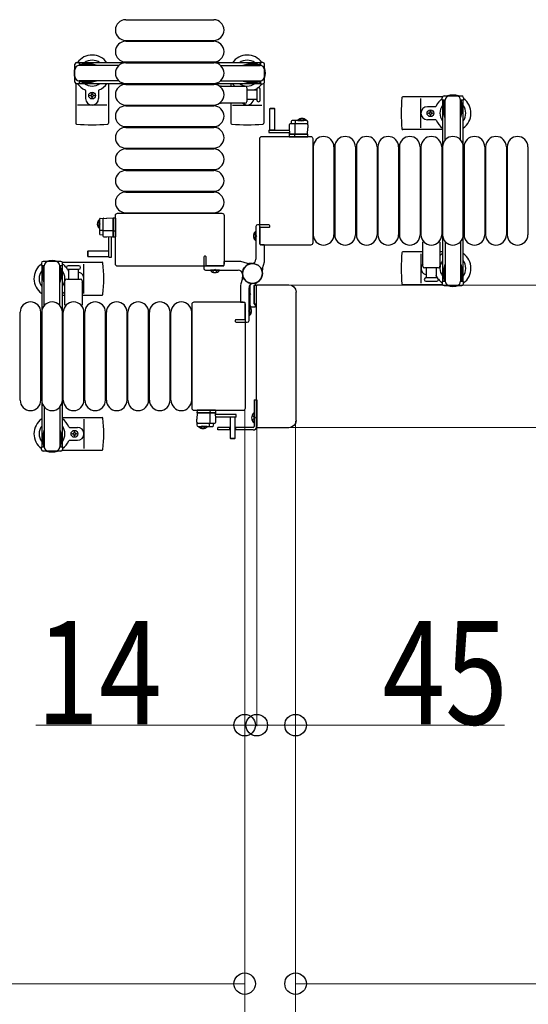
# Model space of a CAD drawing. Units: millimetres. Extents: x 0 to 33640, y 0 to 23760.
# Drawn here: x 22483 to 23073, y 20537 to 21680 of the extents above; entities that cross this region are included whole.
import ezdxf

# ---------------------------------------------------------------- set-up
doc = ezdxf.new("R2010")
doc.units = ezdxf.units.MM
doc.linetypes.add('YHIDDEN_1', pattern=[4, 3, -1])
for name, color, linetype, lineweight in [('YKK_13', 4, 'Continuous', 30), ('YKK_A1', 4, 'Continuous', 30), ('YKK_D', 6, 'Continuous', 13)]:
    doc.layers.add(name, color=color, linetype=linetype, lineweight=lineweight)
doc.styles.add('text-b', font='extslim2.shx', dxfattribs={"width": 0.8, "bigfont": 'extfont2.shx'})

msp = doc.modelspace()

# ---------------------------------------------------------------- linework, layer by layer
at = {"layer": 'YKK_13'}
for p, q in [((22605.6, 21679.5, 0), (22707.6, 21679.5, 0)), ((22605.6, 21655.5, 0), (22707.6, 21655.5, 0)), ((22605.6, 21654.5, 0), (22707.6, 21654.5, 0)), ((22605.6, 21630.5, 0), (22707.6, 21630.5, 0)), ((22605.6, 21629.5, 0), (22707.6, 21629.5, 0)), ((22547.6, 21605.5, 0), (22547.6, 21559.4, 0)), ((22585.6, 21605.5, 0), (22585.6, 21559.4, 0)), ((22605.6, 21605.5, 0), (22707.6, 21605.5, 0)), ((22605.6, 21604.5, 0), (22707.6, 21604.5, 0)), ((22727.6, 21605.5, 0), (22727.6, 21602.5, 0)), ((22765.6, 21605.5, 0), (22765.6, 21559.4, 0)), ((22559.1, 21597.2, 0), (22559.1, 21588, 0)), ((22564.4, 21591.1, 0), (22564.4, 21591.9, 0)), ((22564.4, 21591.9, 0), (22565.3, 21591.9, 0)), ((22566.1, 21593.7, 0), (22567, 21593.7, 0)), ((22566.1, 21592.8, 0), (22566.1, 21593.7, 0)), ((22567, 21593.7, 0), (22567, 21592.8, 0)), ((22567.9, 21591.9, 0), (22568.8, 21591.9, 0)), ((22568.8, 21591.9, 0), (22568.8, 21591.1, 0)), ((22574.1, 21597.2, 0), (22574.1, 21588, 0)), ((22716.3, 21602.5, 0), (22744.1, 21602.5, 0)), ((22746.1, 21600.5, 0), (22746.1, 21584.5, 0)), ((22746.1, 21598, 0), (22757.6, 21598, 0)), ((22757.6, 21598.8, 0), (22757.6, 21586.3, 0)), ((22761.6, 21586.3, 0), (22761.6, 21598.8, 0)), ((22583.6, 21580.5, 0), (22549.6, 21580.5, 0)), ((22565.3, 21591.1, 0), (22564.4, 21591.1, 0)), ((22566.1, 21589.3, 0), (22566.1, 21590.2, 0)), ((22567, 21589.3, 0), (22566.1, 21589.3, 0)), ((22567, 21590.2, 0), (22567, 21589.3, 0)), ((22568.8, 21591.1, 0), (22567.9, 21591.1, 0)), ((22605.6, 21580.5, 0), (22707.6, 21580.5, 0)), ((22744.1, 21582.5, 0), (22716.3, 21582.5, 0)), ((22727.6, 21582.5, 0), (22727.6, 21559.4, 0)), ((22729.6, 21580.5, 0), (22763.6, 21580.5, 0)), ((22757.6, 21587, 0), (22746.1, 21587, 0)), ((22973.1, 21590, 0), (22927, 21590, 0)), ((22948.1, 21554, 0), (22948.1, 21588, 0)), ((22605.6, 21579.5, 0), (22707.6, 21579.5, 0)), ((22773, 21576.5, 0), (22772.5, 21576, 0)), ((22772.5, 21576, 0), (22772.5, 21551.5, 0)), ((22778.5, 21576, 0), (22772.5, 21576, 0)), ((22778, 21576.5, 0), (22773, 21576.5, 0)), ((22778.5, 21576, 0), (22778, 21576.5, 0)), ((22778.5, 21551.5, 0), (22778.5, 21576, 0)), ((22964.8, 21578.5, 0), (22955.6, 21578.5, 0)), ((22956.9, 21570.6, 0), (22956.9, 21571.4, 0)), ((22956.9, 21571.4, 0), (22957.8, 21571.4, 0)), ((22957.8, 21570.6, 0), (22956.9, 21570.6, 0)), ((22958.6, 21572.3, 0), (22958.6, 21573.2, 0)), ((22958.6, 21573.2, 0), (22959.5, 21573.2, 0)), ((22958.6, 21568.8, 0), (22958.6, 21569.7, 0)), ((22959.5, 21573.2, 0), (22959.5, 21572.3, 0)), ((22959.5, 21569.7, 0), (22959.5, 21568.8, 0)), ((22960.4, 21571.4, 0), (22961.3, 21571.4, 0)), ((22961.3, 21570.6, 0), (22960.4, 21570.6, 0)), ((22961.3, 21571.4, 0), (22961.3, 21570.6, 0)), ((22795.2, 21557.6, 0), (22795, 21554, 0)), ((22815.8, 21558.5, 0), (22796.2, 21558.5, 0)), ((22797.6, 21561.6, 0), (22797.5, 21558.5, 0)), ((22815.6, 21562.5, 0), (22798.6, 21562.5, 0)), ((22802, 21546.5, 0), (22802, 21558, 0)), ((22802.7, 21558.5, 0), (22802.7, 21562, 0)), ((22816.6, 21561.6, 0), (22817, 21554, 0)), ((22964.8, 21563.5, 0), (22955.6, 21563.5, 0)), ((22959.5, 21568.8, 0), (22958.6, 21568.8, 0)), ((22605.6, 21555.5, 0), (22707.6, 21555.5, 0)), ((22605.6, 21554.5, 0), (22707.6, 21554.5, 0)), ((22771.4, 21551.5, 0), (22771.4, 21548.5, 0)), ((22771.4, 21551.5, 0), (22795.1, 21551.5, 0)), ((22771.4, 21548.5, 0), (22795.3, 21548.5, 0)), ((22772.5, 21551.6, 0), (22778.5, 21551.6, 0)), ((22795, 21554, 0), (22795.4, 21546.5, 0)), ((22795.3, 21547.5, 0), (22795, 21547.5, 0)), ((22795, 21547.5, 0), (22795, 21547, 0)), ((22795, 21547, 0), (22795.3, 21547, 0)), ((22795, 21547, 0), (22795, 21546.5, 0)), ((22816, 21546.5, 0), (22795, 21546.5, 0)), ((22795, 21546.5, 0), (22795.1, 21544, 0)), ((22795.4, 21546.5, 0), (22816.6, 21546.5, 0)), ((22801.9, 21544, 0), (22801.8, 21546.5, 0)), ((22817, 21546.5, 0), (22816, 21546.5, 0)), ((22816.6, 21546.5, 0), (22817, 21554, 0)), ((22816.8, 21544, 0), (22817, 21546.5, 0)), ((22973.1, 21552, 0), (22927, 21552, 0)), ((22761.1, 21420.5, 0), (22761.1, 21541.5, 0)), ((22763.6, 21544, 0), (22820.1, 21544, 0)), ((22795.6, 21543.5, 0), (22795.9, 21543.5, 0)), ((22795.9, 21543.5, 0), (22801.8, 21543.5, 0)), ((22801.8, 21543.5, 0), (22802.1, 21543.5, 0)), ((22802.1, 21543.5, 0), (22815.8, 21543.5, 0)), ((22815.8, 21543.5, 0), (22816.3, 21543.5, 0)), ((22820.1, 21544, 0), (22820.1, 21544, 0)), ((22822.6, 21541.5, 0), (22822.6, 21420.5, 0)), ((22822.6, 21541.5, 0), (22822.6, 21541.5, 0)), ((22605.6, 21530.5, 0), (22707.6, 21530.5, 0)), ((22605.6, 21529.5, 0), (22707.6, 21529.5, 0)), ((22823.1, 21532, 0), (22823.1, 21430, 0)), ((22847.1, 21532, 0), (22847.1, 21430, 0)), ((22848.1, 21532, 0), (22848.1, 21430, 0)), ((22872.1, 21532, 0), (22872.1, 21430, 0)), ((22873.1, 21532, 0), (22873.1, 21430, 0)), ((22897.1, 21532, 0), (22897.1, 21430, 0)), ((22898.1, 21532, 0), (22898.1, 21430, 0)), ((22922.1, 21532, 0), (22922.1, 21430, 0)), ((22923.1, 21532, 0), (22923.1, 21430, 0)), ((22947.1, 21532, 0), (22947.1, 21430, 0)), ((22948.1, 21532, 0), (22948.1, 21430, 0)), ((22972.1, 21532, 0), (22972.1, 21430, 0)), ((22973.1, 21532, 0), (22973.1, 21430, 0)), ((22997.1, 21532, 0), (22997.1, 21430, 0)), ((22998.1, 21532, 0), (22998.1, 21430, 0)), ((23022.1, 21532, 0), (23022.1, 21430, 0)), ((23023.1, 21532, 0), (23023.1, 21430, 0)), ((23047.1, 21532, 0), (23047.1, 21430, 0)), ((23048.1, 21532, 0), (23048.1, 21430, 0)), ((23072.1, 21532, 0), (23072.1, 21430, 0)), ((22605.6, 21505.5, 0), (22707.6, 21505.5, 0)), ((22605.6, 21504.5, 0), (22707.6, 21504.5, 0)), ((22605.6, 21480.5, 0), (22707.6, 21480.5, 0)), ((22605.6, 21479.5, 0), (22707.6, 21479.5, 0)), ((22596.1, 21455, 0), (22717.1, 21455, 0)), ((22596.1, 21455, 0), (22596.1, 21455, 0)), ((22605.6, 21455.5, 0), (22707.6, 21455.5, 0)), ((22717.1, 21455, 0), (22717.1, 21455, 0)), ((22575.1, 21448, 0), (22575.1, 21431.1, 0)), ((22576, 21449, 0), (22583.6, 21449.4, 0)), ((22579.1, 21448.2, 0), (22579.1, 21428.6, 0)), ((22591.1, 21449, 0), (22583.6, 21449.4, 0)), ((22591.1, 21449.4, 0), (22591.1, 21448.4, 0)), ((22593.6, 21449.2, 0), (22591.1, 21449.4, 0)), ((22591.1, 21427.8, 0), (22591.1, 21449, 0)), ((22591.1, 21448.4, 0), (22591.1, 21427.4, 0)), ((22593.6, 21396, 0), (22593.6, 21452.5, 0)), ((22593.6, 21452.5, 0), (22593.6, 21452.5, 0)), ((22594.1, 21448.2, 0), (22594.1, 21448.7, 0)), ((22594.1, 21434.5, 0), (22594.1, 21448.2, 0)), ((22719.6, 21452.5, 0), (22719.6, 21396, 0)), ((22719.6, 21452.5, 0), (22719.6, 21452.5, 0)), ((22579.1, 21435.1, 0), (22575.6, 21435.1, 0)), ((22591.1, 21434.4, 0), (22579.6, 21434.4, 0)), ((22593.6, 21434.3, 0), (22591.1, 21434.2, 0)), ((22594.1, 21434.3, 0), (22594.1, 21434.5, 0)), ((22594.1, 21428.3, 0), (22594.1, 21434.3, 0)), ((22576, 21430.1, 0), (22579.1, 21429.9, 0)), ((22580, 21427.6, 0), (22583.6, 21427.4, 0)), ((22583.6, 21427.4, 0), (22591.1, 21427.8, 0)), ((22586.1, 21403.8, 0), (22586.1, 21427.6, 0)), ((22589.1, 21403.8, 0), (22589.1, 21427.7, 0)), ((22590.1, 21427.7, 0), (22590.1, 21427.5, 0)), ((22590.1, 21427.5, 0), (22590.6, 21427.4, 0)), ((22590.6, 21427.4, 0), (22590.6, 21427.8, 0)), ((22590.6, 21427.4, 0), (22591.1, 21427.4, 0)), ((22591.1, 21427.4, 0), (22593.6, 21427.6, 0)), ((22594.1, 21428.1, 0), (22594.1, 21428.3, 0)), ((22761.1, 21420.5, 0), (22761.1, 21420.5, 0)), ((22822.6, 21420.5, 0), (22822.6, 21420.5, 0)), ((22950.1, 21393.5, 0), (22950.1, 21421.3, 0)), ((22970.1, 21421.3, 0), (22970.1, 21393.5, 0)), ((22561.6, 21410.9, 0), (22561.1, 21410.4, 0)), ((22561.1, 21410.4, 0), (22561.1, 21405.4, 0)), ((22586.1, 21410.9, 0), (22561.6, 21410.9, 0)), ((22561.6, 21410.9, 0), (22561.6, 21404.9, 0)), ((22585.9, 21404.9, 0), (22585.9, 21410.9, 0)), ((22820.1, 21418, 0), (22763.6, 21418, 0)), ((22763.6, 21418, 0), (22763.6, 21418, 0)), ((22820.1, 21418, 0), (22820.1, 21418, 0)), ((22950.1, 21410, 0), (22927, 21410, 0)), ((22973.1, 21410, 0), (22970.1, 21410, 0)), ((22532.1, 21398, 0), (22578.2, 21398, 0)), ((22561.1, 21405.4, 0), (22561.6, 21404.9, 0)), ((22561.6, 21404.9, 0), (22586.1, 21404.9, 0)), ((22586.1, 21403.8, 0), (22589.1, 21403.8, 0)), ((22948.1, 21408, 0), (22948.1, 21374, 0)), ((22551.3, 21394, 0), (22538.8, 21394, 0)), ((22538.8, 21390, 0), (22551.3, 21390, 0)), ((22539.6, 21378.5, 0), (22539.6, 21390, 0)), ((22550.6, 21390, 0), (22550.6, 21378.5, 0)), ((22557.1, 21362, 0), (22557.1, 21396, 0)), ((22717.1, 21393.5, 0), (22596.1, 21393.5, 0)), ((22717.1, 21393.5, 0), (22717.1, 21393.5, 0)), ((22719.6, 21396, 0), (22719.6, 21396, 0)), ((22968.1, 21391.5, 0), (22952.1, 21391.5, 0)), ((22954.6, 21380, 0), (22954.6, 21391.5, 0)), ((22965.6, 21391.5, 0), (22965.6, 21380, 0)), ((22535.1, 21348.7, 0), (22535.1, 21376.5, 0)), ((22537.1, 21378.5, 0), (22553.1, 21378.5, 0)), ((22555.1, 21376.5, 0), (22555.1, 21348.7, 0)), ((22966.3, 21380, 0), (22953.8, 21380, 0)), ((22953.8, 21376, 0), (22960.1, 21376, 0)), ((22960.1, 21376, 0), (22966.3, 21376, 0)), ((22749.1, 21365.8, 0), (22749.6, 21365.8, 0)), ((22749.1, 21365.8, 0), (22749.1, 21355.2, 0)), ((22749.6, 21370.6, 0), (22749.6, 21348.5, 0)), ((22749.6, 21365.8, 0), (22749.6, 21355.2, 0)), ((22754.6, 21349.8, 0), (22754.6, 21371.2, 0)), ((22754.6, 21371.2, 0), (22754.6, 21349.8, 0)), ((22757.3, 21371.2, 0), (22754.6, 21371.2, 0)), ((22754.9, 21371.5, 0), (22756.3, 21371.5, 0)), ((22756.6, 21371.8, 0), (22756.6, 21372.9, 0)), ((22757.1, 21207.5, 0), (22757.1, 21370.5, 0)), ((22757.1, 21370.5, 0), (22757.1, 21370.5, 0)), ((22758.6, 21372, 0), (22794.6, 21372, 0)), ((22758.6, 21372, 0), (22758.6, 21372, 0)), ((22794.6, 21372, 0), (22794.6, 21372, 0)), ((22803.1, 21363.5, 0), (22803.1, 21214.5, 0)), ((22803.1, 21363.5, 0), (22803.1, 21363.5, 0)), ((22973.1, 21372, 0), (22927, 21372, 0)), ((22532.1, 21360, 0), (22535.1, 21360, 0)), ((22555.1, 21360, 0), (22578.2, 21360, 0)), ((22685.1, 21352, 0), (22741.6, 21352, 0)), ((22685.1, 21352, 0), (22685.1, 21352, 0)), ((22741.6, 21352, 0), (22741.6, 21352, 0)), ((22749.1, 21355.2, 0), (22749.6, 21355.2, 0)), ((22682.6, 21228.5, 0), (22682.6, 21349.5, 0)), ((22682.6, 21349.5, 0), (22682.6, 21349.5, 0)), ((22744.1, 21349.5, 0), (22744.1, 21228.5, 0)), ((22744.1, 21349.5, 0), (22744.1, 21349.5, 0)), ((22751.6, 21346.5, 0), (22755.6, 21346.5, 0)), ((22754.6, 21349.8, 0), (22757.1, 21349.8, 0)), ((22755.8, 21349.5, 0), (22754.9, 21349.5, 0)), ((22756.1, 21347, 0), (22756.1, 21349.2, 0)), ((22483.1, 21238, 0), (22483.1, 21340, 0)), ((22507.1, 21238, 0), (22507.1, 21340, 0)), ((22508.1, 21238, 0), (22508.1, 21340, 0)), ((22532.1, 21238, 0), (22532.1, 21340, 0)), ((22533.1, 21238, 0), (22533.1, 21340, 0)), ((22557.1, 21238, 0), (22557.1, 21340, 0)), ((22558.1, 21238, 0), (22558.1, 21340, 0)), ((22582.1, 21238, 0), (22582.1, 21340, 0)), ((22583.1, 21238, 0), (22583.1, 21340, 0)), ((22607.1, 21238, 0), (22607.1, 21340, 0)), ((22608.1, 21238, 0), (22608.1, 21340, 0)), ((22632.1, 21238, 0), (22632.1, 21340, 0)), ((22633.1, 21238, 0), (22633.1, 21340, 0)), ((22657.1, 21238, 0), (22657.1, 21340, 0)), ((22658.1, 21238, 0), (22658.1, 21340, 0)), ((22682.1, 21238, 0), (22682.1, 21340, 0)), ((22682.6, 21228.5, 0), (22682.6, 21228.5, 0)), ((22689.3, 21226.5, 0), (22688.8, 21226.5, 0)), ((22703.1, 21226.5, 0), (22689.3, 21226.5, 0)), ((22703.3, 21226.5, 0), (22703.1, 21226.5, 0)), ((22709.3, 21226.5, 0), (22703.3, 21226.5, 0)), ((22709.5, 21226.5, 0), (22709.3, 21226.5, 0)), ((22744.1, 21228.5, 0), (22744.1, 21228.5, 0)), ((22532.1, 21218, 0), (22578.2, 21218, 0)), ((22557.1, 21216, 0), (22557.1, 21182, 0)), ((22741.6, 21226, 0), (22685.1, 21226, 0)), ((22685.1, 21226, 0), (22685.1, 21226, 0)), ((22688.3, 21226, 0), (22688.2, 21223.5, 0)), ((22688.6, 21223.5, 0), (22688.2, 21216, 0)), ((22688.2, 21223.5, 0), (22689.2, 21223.5, 0)), ((22688.6, 21208.5, 0), (22688.2, 21216, 0)), ((22709.8, 21223.5, 0), (22688.6, 21223.5, 0)), ((22689.2, 21223.5, 0), (22710.2, 21223.5, 0)), ((22703.2, 21223.5, 0), (22703.2, 21212, 0)), ((22703.3, 21226, 0), (22703.4, 21223.5, 0)), ((22710.2, 21216, 0), (22709.8, 21223.5, 0)), ((22710.2, 21223, 0), (22709.8, 21223, 0)), ((22709.8, 21222.5, 0), (22710.1, 21222.5, 0)), ((22733.8, 21221.5, 0), (22709.9, 21221.5, 0)), ((22710.2, 21223.5, 0), (22710, 21226, 0)), ((22733.8, 21218.5, 0), (22710, 21218.5, 0)), ((22710, 21212.5, 0), (22710.2, 21216, 0)), ((22710.1, 21222.5, 0), (22710.2, 21223, 0)), ((22710.2, 21223, 0), (22710.2, 21223.5, 0)), ((22726.7, 21218.5, 0), (22726.7, 21194, 0)), ((22732.7, 21218.4, 0), (22726.7, 21218.4, 0)), ((22732.7, 21194, 0), (22732.7, 21218.5, 0)), ((22733.8, 21218.5, 0), (22733.8, 21221.5, 0)), ((22741.6, 21226, 0), (22741.6, 21226, 0)), ((22540.4, 21206.5, 0), (22549.6, 21206.5, 0)), ((22689.4, 21211.5, 0), (22709, 21211.5, 0)), ((22689.6, 21207.5, 0), (22706.5, 21207.5, 0)), ((22702.5, 21211.5, 0), (22702.5, 21208.1, 0)), ((22707.5, 21208.5, 0), (22707.7, 21211.5, 0)), ((22757.1, 21207.5, 0), (22757.1, 21207.5, 0)), ((22794.6, 21206, 0), (22758.6, 21206, 0)), ((22758.6, 21206, 0), (22758.6, 21206, 0)), ((22794.6, 21206, 0), (22794.6, 21206, 0)), ((22803.1, 21214.5, 0), (22803.1, 21214.5, 0)), ((22543.9, 21198.6, 0), (22543.9, 21199.4, 0)), ((22543.9, 21199.4, 0), (22544.8, 21199.4, 0)), ((22544.8, 21198.6, 0), (22543.9, 21198.6, 0)), ((22545.6, 21200.3, 0), (22545.6, 21201.2, 0)), ((22545.6, 21201.2, 0), (22546.5, 21201.2, 0)), ((22545.6, 21196.8, 0), (22545.6, 21197.7, 0)), ((22546.5, 21196.8, 0), (22545.6, 21196.8, 0)), ((22546.5, 21201.2, 0), (22546.5, 21200.3, 0)), ((22546.5, 21197.7, 0), (22546.5, 21196.8, 0)), ((22547.4, 21199.4, 0), (22548.3, 21199.4, 0)), ((22548.3, 21198.6, 0), (22547.4, 21198.6, 0)), ((22548.3, 21199.4, 0), (22548.3, 21198.6, 0)), ((22726.7, 21194, 0), (22727.2, 21193.5, 0)), ((22726.7, 21194, 0), (22732.7, 21194, 0)), ((22727.2, 21193.5, 0), (22732.2, 21193.5, 0)), ((22732.2, 21193.5, 0), (22732.7, 21194, 0)), ((22540.4, 21191.5, 0), (22549.6, 21191.5, 0)), ((22532.1, 21180, 0), (22578.2, 21180, 0))]:
    msp.add_line(p, q, dxfattribs=at)
at = {"layer": 'YKK_13', "linetype": 'Continuous', "ltscale": 0.5}
for p, q in [((22546.6, 21607.2, 0), (22546.6, 21627.8, 0)), ((22548.6, 21629.8, 0), (22551.4, 21629.8, 0)), ((22551.4, 21629.8, 0), (22551.4, 21626.5, 0)), ((22568.4, 21627.5, 0), (22551.4, 21627.5, 0)), ((22597.6, 21626.5, 0), (22551.6, 21626.5, 0)), ((22554.9, 21628.3, 0), (22554.9, 21627.5, 0)), ((22565.4, 21628.3, 0), (22554.9, 21628.3, 0)), ((22571.4, 21626.7, 0), (22565.4, 21628.3, 0)), ((22571.4, 21626.7, 0), (22571.4, 21626.5, 0)), ((22715.5, 21626.5, 0), (22761.6, 21626.5, 0)), ((22741.8, 21626.7, 0), (22747.8, 21628.3, 0)), ((22741.8, 21626.7, 0), (22741.8, 21626.5, 0)), ((22744.8, 21627.5, 0), (22761.8, 21627.5, 0)), ((22747.8, 21628.3, 0), (22758.3, 21628.3, 0)), ((22758.3, 21628.3, 0), (22758.3, 21627.5, 0)), ((22764.6, 21629.8, 0), (22761.8, 21629.8, 0)), ((22761.8, 21629.8, 0), (22761.8, 21626.5, 0)), ((22766.6, 21607.2, 0), (22766.6, 21627.8, 0)), ((22551.4, 21605.2, 0), (22548.6, 21605.2, 0)), ((22551.4, 21608.5, 0), (22551.4, 21605.2, 0)), ((22568.4, 21607.5, 0), (22551.4, 21607.5, 0)), ((22597.6, 21608.5, 0), (22551.6, 21608.5, 0)), ((22554.9, 21606.7, 0), (22554.9, 21607.5, 0)), ((22565.4, 21606.7, 0), (22554.9, 21606.7, 0)), ((22571.4, 21608.3, 0), (22565.4, 21606.7, 0)), ((22571.4, 21608.3, 0), (22571.4, 21608.5, 0)), ((22715.5, 21608.5, 0), (22761.6, 21608.5, 0)), ((22741.8, 21608.3, 0), (22741.8, 21608.5, 0)), ((22741.8, 21608.3, 0), (22747.8, 21606.7, 0)), ((22744.8, 21607.5, 0), (22761.8, 21607.5, 0)), ((22747.8, 21606.7, 0), (22758.3, 21606.7, 0)), ((22758.3, 21606.7, 0), (22758.3, 21607.5, 0)), ((22761.8, 21608.5, 0), (22761.8, 21605.2, 0)), ((22761.8, 21605.2, 0), (22764.6, 21605.2, 0)), ((22972.8, 21586.2, 0), (22972.8, 21589, 0)), ((22976.1, 21586.2, 0), (22972.8, 21586.2, 0)), ((22974.3, 21582.7, 0), (22975.1, 21582.7, 0)), ((22974.3, 21572.2, 0), (22974.3, 21582.7, 0)), ((22974.8, 21591, 0), (22995.4, 21591, 0)), ((22975.1, 21569.2, 0), (22975.1, 21586.2, 0)), ((22976.1, 21539.9, 0), (22976.1, 21586, 0)), ((22997.4, 21586.2, 0), (22994.1, 21586.2, 0)), ((22994.1, 21539.9, 0), (22994.1, 21586, 0)), ((22995.1, 21569.2, 0), (22995.1, 21586.2, 0)), ((22995.9, 21582.7, 0), (22995.1, 21582.7, 0)), ((22995.9, 21572.2, 0), (22995.9, 21582.7, 0)), ((22997.4, 21589, 0), (22997.4, 21586.2, 0)), ((22975.9, 21566.2, 0), (22974.3, 21572.2, 0)), ((22994.3, 21566.2, 0), (22995.9, 21572.2, 0)), ((22805.2, 21563, 0), (22812, 21563, 0)), ((22805.2, 21562.5, 0), (22805.2, 21563, 0)), ((22805.2, 21562.5, 0), (22812, 21562.5, 0)), ((22814.7, 21563, 0), (22808, 21563, 0)), ((22814.7, 21562.5, 0), (22808, 21562.5, 0)), ((22814.7, 21562.5, 0), (22814.7, 21563, 0)), ((22975.9, 21566.2, 0), (22976.1, 21566.2, 0)), ((22994.3, 21566.2, 0), (22994.1, 21566.2, 0)), ((22574.6, 21447.2, 0), (22574.6, 21440.4, 0)), ((22575.1, 21447.2, 0), (22574.6, 21447.2, 0)), ((22574.6, 21437.7, 0), (22574.6, 21444.4, 0)), ((22575.1, 21447.2, 0), (22575.1, 21440.4, 0)), ((22575.1, 21437.7, 0), (22575.1, 21444.4, 0)), ((22575.1, 21437.7, 0), (22574.6, 21437.7, 0)), ((22976.1, 21422.1, 0), (22976.1, 21376, 0)), ((22994.1, 21422.1, 0), (22994.1, 21376, 0)), ((22530.4, 21399, 0), (22509.8, 21399, 0)), ((22507.8, 21397, 0), (22507.8, 21394.2, 0)), ((22507.8, 21394.2, 0), (22511.1, 21394.2, 0)), ((22509.3, 21390.7, 0), (22510.1, 21390.7, 0)), ((22509.3, 21380.2, 0), (22509.3, 21390.7, 0)), ((22510.1, 21377.2, 0), (22510.1, 21394.2, 0)), ((22511.1, 21347.9, 0), (22511.1, 21394, 0)), ((22529.1, 21394.2, 0), (22532.4, 21394.2, 0)), ((22529.1, 21347.9, 0), (22529.1, 21394, 0)), ((22530.1, 21377.2, 0), (22530.1, 21394.2, 0)), ((22530.9, 21390.7, 0), (22530.1, 21390.7, 0)), ((22530.9, 21380.2, 0), (22530.9, 21390.7, 0)), ((22532.4, 21394.2, 0), (22532.4, 21397, 0)), ((22975.9, 21395.8, 0), (22974.3, 21389.8, 0)), ((22974.3, 21389.8, 0), (22974.3, 21379.3, 0)), ((22975.1, 21392.8, 0), (22975.1, 21375.8, 0)), ((22975.9, 21395.8, 0), (22976.1, 21395.8, 0)), ((22994.3, 21395.8, 0), (22994.1, 21395.8, 0)), ((22994.3, 21395.8, 0), (22995.9, 21389.8, 0)), ((22995.1, 21392.8, 0), (22995.1, 21375.8, 0)), ((22995.9, 21389.8, 0), (22995.9, 21379.3, 0)), ((22510.9, 21374.2, 0), (22509.3, 21380.2, 0)), ((22529.3, 21374.2, 0), (22530.9, 21380.2, 0)), ((22972.8, 21375.8, 0), (22972.8, 21373, 0)), ((22976.1, 21375.8, 0), (22972.8, 21375.8, 0)), ((22974.3, 21379.3, 0), (22975.1, 21379.3, 0)), ((22997.4, 21375.8, 0), (22994.1, 21375.8, 0)), ((22995.9, 21379.3, 0), (22995.1, 21379.3, 0)), ((22997.4, 21373, 0), (22997.4, 21375.8, 0)), ((22510.9, 21374.2, 0), (22511.1, 21374.2, 0)), ((22529.3, 21374.2, 0), (22529.1, 21374.2, 0)), ((22974.8, 21371, 0), (22995.4, 21371, 0)), ((22754.6, 21238.5, 0), (22757.6, 21238.5, 0)), ((22754.6, 21238.5, 0), (22754.6, 21207.5, 0)), ((22757.6, 21238.5, 0), (22757.6, 21207.5, 0)), ((22511.1, 21230.1, 0), (22511.1, 21184, 0)), ((22529.1, 21230.1, 0), (22529.1, 21184, 0)), ((22754.1, 21223.4, 0), (22754.1, 21211.6, 0)), ((22754.6, 21223.4, 0), (22754.1, 21223.4, 0)), ((22754.6, 21223.4, 0), (22754.6, 21211.6, 0)), ((22510.9, 21203.8, 0), (22509.3, 21197.8, 0)), ((22510.9, 21203.8, 0), (22511.1, 21203.8, 0)), ((22529.3, 21203.8, 0), (22529.1, 21203.8, 0)), ((22529.3, 21203.8, 0), (22530.9, 21197.8, 0)), ((22690.4, 21207.5, 0), (22697.2, 21207.5, 0)), ((22690.4, 21207.5, 0), (22690.4, 21207, 0)), ((22690.4, 21207, 0), (22697.2, 21207, 0)), ((22699.9, 21207.5, 0), (22693.2, 21207.5, 0)), ((22699.9, 21207, 0), (22693.2, 21207, 0)), ((22699.9, 21207.5, 0), (22699.9, 21207, 0)), ((22726.7, 21206.5, 0), (22712.6, 21206.5, 0)), ((22712.6, 21203.5, 0), (22712.6, 21206.5, 0)), ((22726.7, 21203.5, 0), (22712.6, 21203.5, 0)), ((22726.1, 21206.5, 0), (22726.1, 21203.5, 0)), ((22753.6, 21206.5, 0), (22732.7, 21206.5, 0)), ((22753.6, 21203.5, 0), (22732.7, 21203.5, 0)), ((22733.1, 21206.5, 0), (22733.1, 21203.5, 0)), ((22754.6, 21211.6, 0), (22754.1, 21211.6, 0)), ((22509.3, 21197.8, 0), (22509.3, 21187.3, 0)), ((22510.1, 21200.8, 0), (22510.1, 21183.8, 0)), ((22530.1, 21200.8, 0), (22530.1, 21183.8, 0)), ((22530.9, 21197.8, 0), (22530.9, 21187.3, 0)), ((22507.8, 21181, 0), (22507.8, 21183.8, 0)), ((22507.8, 21183.8, 0), (22511.1, 21183.8, 0)), ((22509.3, 21187.3, 0), (22510.1, 21187.3, 0)), ((22529.1, 21183.8, 0), (22532.4, 21183.8, 0)), ((22530.9, 21187.3, 0), (22530.1, 21187.3, 0)), ((22532.4, 21183.8, 0), (22532.4, 21181, 0)), ((22530.4, 21179, 0), (22509.8, 21179, 0))]:
    msp.add_line(p, q, dxfattribs=at)
at = {"layer": 'YKK_13', "linetype": 'YHIDDEN_1', "ltscale": 0.5}
for p, q in [((22807.8, 21564.6, 0), (22808.8, 21562.6, 0)), ((22808.8, 21562.6, 0), (22810, 21562, 0)), ((22811.1, 21562.6, 0), (22810, 21562, 0)), ((22812.1, 21564.6, 0), (22811.1, 21562.6, 0)), ((22573, 21444.6, 0), (22575, 21443.6, 0)), ((22575, 21443.6, 0), (22575.6, 21442.4, 0)), ((22573, 21440.3, 0), (22575, 21441.3, 0)), ((22575, 21441.3, 0), (22575.6, 21442.4, 0)), ((22752, 21220, 0), (22754.8, 21218.7, 0)), ((22752, 21215, 0), (22754.8, 21216.4, 0)), ((22754.8, 21218.7, 0), (22755.4, 21217.5, 0)), ((22754.8, 21216.4, 0), (22755.4, 21217.5, 0)), ((22693, 21205.4, 0), (22694, 21207.4, 0)), ((22694, 21207.4, 0), (22695.2, 21208, 0)), ((22696.3, 21207.4, 0), (22695.2, 21208, 0)), ((22697.3, 21205.4, 0), (22696.3, 21207.4, 0))]:
    msp.add_line(p, q, dxfattribs=at)
at = {"layer": 'YKK_13', "linetype": 'Continuous'}
for p, q in [((22756.1, 21423.2, 0), (22756.1, 21433.8, 0)), ((22756.1, 21433.8, 0), (22756.6, 21433.8, 0)), ((22756.6, 21423.2, 0), (22756.6, 21433.8, 0)), ((22756.1, 21423.2, 0), (22756.6, 21423.2, 0)), ((22703.8, 21388.5, 0), (22703.8, 21389, 0)), ((22714.4, 21389, 0), (22703.8, 21389, 0)), ((22714.4, 21388.5, 0), (22703.8, 21388.5, 0)), ((22714.4, 21388.5, 0), (22714.4, 21389, 0)), ((22749.1, 21346.8, 0), (22748.6, 21346.8, 0)), ((22748.6, 21346.8, 0), (22748.6, 21336.2, 0)), ((22749.1, 21346.8, 0), (22749.1, 21336.2, 0)), ((22749.1, 21336.2, 0), (22748.6, 21336.2, 0))]:
    msp.add_line(p, q, dxfattribs=at)
at = {"layer": 'YKK_13', "linetype": 'ByBlock'}
for p, q in [((22756.6, 21439.5, 0), (22756.6, 21401.5, 0)), ((22771.6, 21441.5, 0), (22758.6, 21441.5, 0)), ((22761.6, 21418.5, 0), (22761.6, 21438.5, 0)), ((22761.9, 21438.8, 0), (22772.1, 21438.8, 0)), ((22772.6, 21439.3, 0), (22772.6, 21440.5, 0)), ((22766.1, 21418.2, 0), (22761.9, 21418.2, 0)), ((22766.6, 21399.7, 0), (22766.6, 21417.7, 0)), ((22696.1, 21404, 0), (22696.1, 21391, 0)), ((22698.3, 21405, 0), (22697.1, 21405, 0)), ((22698.8, 21394.3, 0), (22698.8, 21404.5, 0)), ((22719.4, 21398.5, 0), (22719.4, 21394.3, 0)), ((22737.9, 21399, 0), (22719.9, 21399, 0)), ((22746.9, 21396.7, 0), (22739.2, 21398.8, 0)), ((22764.3, 21390.7, 0), (22766.4, 21398.4, 0)), ((22698.1, 21389, 0), (22736.1, 21389, 0)), ((22719.1, 21394, 0), (22699.1, 21394, 0)), ((22752.6, 21396.5, 0), (22748.3, 21396.5, 0)), ((22764.1, 21385, 0), (22764.1, 21389.3, 0)), ((22740.9, 21379.4, 0), (22738.8, 21371.7, 0)), ((22741.1, 21385, 0), (22741.1, 21380.7, 0)), ((22738.6, 21370.3, 0), (22738.6, 21352.3, 0)), ((22748.6, 21330.5, 0), (22748.6, 21368.5, 0)), ((22739.1, 21351.8, 0), (22743.3, 21351.8, 0)), ((22743.6, 21351.5, 0), (22743.6, 21331.5, 0)), ((22732.6, 21330.7, 0), (22732.6, 21329.5, 0)), ((22743.3, 21331.2, 0), (22733.1, 21331.2, 0)), ((22733.6, 21328.5, 0), (22746.6, 21328.5, 0))]:
    msp.add_line(p, q, dxfattribs=at)
at = {"layer": 'YKK_13', "linetype": 'YHIDDEN_1'}
for p, q in [((22754, 21430.9, 0), (22756.6, 21429.7, 0)), ((22754, 21426.1, 0), (22756.6, 21427.4, 0)), ((22756.6, 21429.7, 0), (22757.2, 21428.5, 0)), ((22756.6, 21427.4, 0), (22757.2, 21428.5, 0)), ((22706.7, 21386.4, 0), (22707.9, 21389, 0)), ((22707.9, 21389, 0), (22709.1, 21389.6, 0)), ((22710.2, 21389, 0), (22709.1, 21389.6, 0)), ((22711.5, 21386.4, 0), (22710.2, 21389, 0)), ((22748.6, 21362.1, 0), (22749.6, 21361.7, 0)), ((22748.6, 21358.9, 0), (22749.6, 21359.4, 0)), ((22749.6, 21361.7, 0), (22750.2, 21360.5, 0)), ((22749.6, 21359.4, 0), (22750.2, 21360.5, 0)), ((22748.6, 21342.7, 0), (22748, 21341.5, 0)), ((22748.6, 21340.4, 0), (22748, 21341.5, 0)), ((22751.2, 21343.9, 0), (22748.6, 21342.7, 0)), ((22751.2, 21339.1, 0), (22748.6, 21340.4, 0))]:
    msp.add_line(p, q, dxfattribs=at)
at = {"layer": 'YKK_13'}
for centre in [(22566.6, 21591.5, 0), (22959.1, 21571, 0), (22546.1, 21199, 0)]:
    msp.add_circle(centre, 4, dxfattribs=at)
at = {"layer": 'YKK_13', "linetype": 'ByBlock'}
msp.add_circle((22752.6, 21385, 0), 11.5, dxfattribs=at)
msp.add_circle((22752.6, 21385, 0), 11.5, dxfattribs=at)
msp.add_circle((22752.6, 21385, 0), 11.5, dxfattribs=at)
at = {"layer": 'YKK_13'}
for centre, radius, start, end in [((22605.6, 21667.5, 0), 12, 90, 270), ((22707.6, 21667.5, 0), 12, 270, 90), ((22605.6, 21642.5, 0), 12, 90, 270), ((22707.6, 21642.5, 0), 12, 270, 90), ((22566.6, 21617.5, 0), 21, 34.8499, 144.1465), ((22746.6, 21617.5, 0), 21, 35.8535, 145.1501), ((22566.6, 21617.5, 0), 15, 53.1301, 126.8699), ((22605.6, 21617.5, 0), 12, 90, 270), ((22707.6, 21617.5, 0), 12, 270, 90), ((22746.6, 21617.5, 0), 15, 53.1301, 126.8699), ((22566.6, 21617.5, 0), 21, 162.2472, 197.7528), ((22746.6, 21617.5, 0), 21, 342.2472, 17.7528), ((22566.6, 21617.5, 0), 21, 215.8535, 247.2716), ((22566.6, 21617.5, 0), 15, 233.1301, 306.8699), ((22566.6, 21617.5, 0), 21, 292.7284, 325.1501), ((22605.6, 21592.5, 0), 12, 90, 270), ((22707.6, 21592.5, 0), 12, 270, 90), ((22746.6, 21617.5, 0), 21, 214.8499, 225.5847), ((22746.6, 21617.5, 0), 15, 233.1301, 306.8699), ((22746.6, 21617.5, 0), 21, 306.9292, 324.1465), ((22558.1, 21597.2, 0), 1, 0, 67.2716), ((22565.3, 21592.8, 0), 0.88, 270, 0), ((22567.9, 21592.8, 0), 0.88, 180, 270), ((22575.1, 21597.2, 0), 1, 112.7284, 180), ((22716.3, 21601.5, 0), 1, 90, 168.0605), ((22744.1, 21600.5, 0), 2, 0, 90), ((22755.1, 21597.2, 0), 1, 112.7284, 127.6629), ((22746.6, 21617.5, 0), 21, 292.7284, 302.5406), ((22759.6, 21598.8, 0), 2, 90, 180), ((22759.6, 21598.8, 0), 2, 0, 90), ((22985.1, 21571, 0), 21, 72.2472, 107.7528), ((22566.6, 21588, 0), 7.5, 180, 0), ((22565.3, 21590.2, 0), 0.88, 0, 90), ((22567.9, 21590.2, 0), 0.88, 90, 180), ((22716.3, 21583.5, 0), 1, 191.9395, 270), ((22746.6, 21588, 0), 7.5, 227.1666, 352.3377), ((22744.1, 21584.5, 0), 2, 270, 0), ((22759.6, 21586.3, 0), 2, 180, 270), ((22759.6, 21586.3, 0), 2, 270, 0), ((23106.1, 21571, 0), 181, 174.2608, 185.7392), ((22927, 21589, 0), 1, 90, 174.2608), ((22985.1, 21571, 0), 21, 125.8535, 157.2716), ((22985.1, 21571, 0), 21, 304.8499, 54.1465), ((22605.6, 21567.5, 0), 12, 90, 270), ((22707.6, 21567.5, 0), 12, 270, 90), ((22955.6, 21571, 0), 7.5, 90, 270), ((22957.8, 21572.3, 0), 0.88, 270, 0), ((22957.8, 21569.7, 0), 0.88, 0, 90), ((22960.4, 21572.3, 0), 0.88, 180, 270), ((22960.4, 21569.7, 0), 0.88, 90, 180), ((22964.8, 21579.5, 0), 1, 270, 337.2716), ((22985.1, 21571, 0), 15, 143.1301, 216.8699), ((22985.1, 21571, 0), 15, 323.1301, 36.8699), ((22548.6, 21559.4, 0), 1, 180, 264.2608), ((22566.6, 21738.5, 0), 181, 264.2608, 275.7392), ((22584.6, 21559.4, 0), 1, 275.7392, 0), ((22728.6, 21559.4, 0), 1, 180, 264.2608), ((22746.6, 21738.5, 0), 181, 264.2608, 275.7392), ((22764.6, 21559.4, 0), 1, 275.7392, 0), ((22796.2, 21557.5, 0), 1, 90, 177), ((22798.6, 21561.5, 0), 1, 90, 177), ((22815.6, 21561.5, 0), 1, 3, 90), ((22815.8, 21557.5, 0), 1, 3, 90), ((22964.8, 21562.5, 0), 1, 22.7284, 90), ((22985.1, 21571, 0), 21, 202.7284, 235.1501), ((22605.6, 21542.5, 0), 12, 90, 270), ((22707.6, 21542.5, 0), 12, 270, 90), ((22927, 21553, 0), 1, 185.7392, 270), ((22795.6, 21544, 0), 0.5, 183.5, 270), ((22816.3, 21544, 0), 0.5, 270, 356.5), ((22835.1, 21532, 0), 12, 0, 180), ((22860.1, 21532, 0), 12, 0, 180), ((22885.1, 21532, 0), 12, 0, 180), ((22910.1, 21532, 0), 12, 0, 180), ((22935.1, 21532, 0), 12, 0, 180), ((22960.1, 21532, 0), 12, 0, 180), ((22985.1, 21532, 0), 12, 0, 180), ((23010.1, 21532, 0), 12, 0, 180), ((23035.1, 21532, 0), 12, 0, 180), ((23060.1, 21532, 0), 12, 0, 180), ((22605.6, 21517.5, 0), 12, 90, 270), ((22707.6, 21517.5, 0), 12, 270, 90), ((22605.6, 21492.5, 0), 12, 90, 270), ((22707.6, 21492.5, 0), 12, 270, 90), ((22605.6, 21467.5, 0), 12, 90, 270), ((22707.6, 21467.5, 0), 12, 270, 90), ((22576.1, 21448, 0), 1, 93, 180), ((22580.1, 21448.2, 0), 1, 93, 180), ((22593.6, 21448.7, 0), 0.5, 0, 86.5), ((22576.1, 21431.1, 0), 1, 180, 267), ((22580.1, 21428.6, 0), 1, 180, 267), ((22593.6, 21428.1, 0), 0.5, 273.5, 0), ((22835.1, 21430, 0), 12, 180, 0), ((22860.1, 21430, 0), 12, 180, 0), ((22885.1, 21430, 0), 12, 180, 0), ((22910.1, 21430, 0), 12, 180, 0), ((22935.1, 21430, 0), 12, 180, 0), ((22960.1, 21430, 0), 12, 180, 0), ((22951.1, 21421.3, 0), 1, 101.9395, 180), ((22969.1, 21421.3, 0), 1, 0, 78.0605), ((22985.1, 21430, 0), 12, 180, 0), ((23010.1, 21430, 0), 12, 180, 0), ((23035.1, 21430, 0), 12, 180, 0), ((23060.1, 21430, 0), 12, 180, 0), ((23106.1, 21391, 0), 181, 174.2608, 185.7392), ((22927, 21409, 0), 1, 90, 174.2608), ((22520.1, 21379, 0), 21, 72.2472, 107.7528), ((22578.2, 21397, 0), 1, 5.7392, 90), ((22985.1, 21391, 0), 21, 124.8499, 135.5847), ((22985.1, 21391, 0), 15, 143.1301, 216.8699), ((22985.1, 21391, 0), 21, 305.8535, 55.1501), ((22985.1, 21391, 0), 15, 323.1301, 36.8699), ((22520.1, 21379, 0), 21, 125.8535, 235.1501), ((22520.1, 21379, 0), 15, 143.1301, 216.8699), ((22520.1, 21379, 0), 15, 323.1301, 36.8699), ((22520.1, 21379, 0), 21, 36.9292, 54.1465), ((22538.8, 21392, 0), 2, 90, 180), ((22538.8, 21392, 0), 2, 180, 270), ((22520.1, 21379, 0), 21, 22.7284, 32.5406), ((22540.4, 21387.5, 0), 1, 202.7284, 217.6629), ((22549.6, 21379, 0), 7.5, 317.1666, 82.3377), ((22551.3, 21392, 0), 2, 0, 90), ((22551.3, 21392, 0), 2, 270, 0), ((22399.1, 21379, 0), 181, 354.2608, 5.7392), ((22752.6, 21385, 0), 11.5, 90, 180), ((22752.6, 21385, 0), 11.5, 116.3878, 180), ((22752.6, 21385, 0), 11.5, 0, 90), ((22752.6, 21385, 0), 11.5, 0, 90), ((22955.6, 21391, 0), 7.5, 137.1666, 262.3377), ((22952.1, 21393.5, 0), 2, 180, 270), ((22968.1, 21393.5, 0), 2, 270, 0), ((22537.1, 21376.5, 0), 2, 90, 180), ((22553.1, 21376.5, 0), 2, 0, 90), ((22752.6, 21385, 0), 11.5, 180, 270), ((22752.6, 21385, 0), 11.5, 206.3878, 270), ((22752.6, 21385, 0), 11.5, 270, 0), ((22752.6, 21385, 0), 11.5, 270, 0), ((22758.6, 21372.9, 0), 2, 116.3878, 180), ((22752.6, 21385, 0), 11.5, 296.3878, 0), ((22953.8, 21378, 0), 2, 90, 180), ((22953.8, 21378, 0), 2, 180, 270), ((22964.8, 21382.5, 0), 1, 22.7284, 37.6629), ((22985.1, 21391, 0), 21, 202.7284, 212.5406), ((22966.3, 21378, 0), 2, 0, 90), ((22966.3, 21378, 0), 2, 270, 0), ((22985.1, 21391, 0), 21, 216.9292, 234.1465), ((22520.1, 21379, 0), 21, 304.8499, 315.5847), ((22744.6, 21370.6, 0), 5, 0, 9.8965), ((22754.9, 21371.2, 0), 0.3, 90, 180), ((22756.3, 21371.8, 0), 0.3, 270, 0), ((22927, 21373, 0), 1, 185.7392, 270), ((22985.1, 21391, 0), 21, 252.2472, 287.7528), ((22495.1, 21340, 0), 12, 0, 180), ((22520.1, 21340, 0), 12, 0, 180), ((22545.1, 21340, 0), 12, 0, 180), ((22570.1, 21340, 0), 12, 0, 180), ((22578.2, 21361, 0), 1, 270, 354.2608), ((22595.1, 21340, 0), 12, 0, 180), ((22620.1, 21340, 0), 12, 0, 180), ((22645.1, 21340, 0), 12, 0, 180), ((22670.1, 21340, 0), 12, 0, 180), ((22536.1, 21348.7, 0), 1, 180, 258.0605), ((22554.1, 21348.7, 0), 1, 281.9395, 0), ((22751.6, 21348.5, 0), 2, 180, 270), ((22754.9, 21349.8, 0), 0.3, 180, 270), ((22755.6, 21347, 0), 0.5, 270, 0), ((22755.8, 21349.2, 0), 0.3, 0, 90), ((22495.1, 21238, 0), 12, 180, 0), ((22520.1, 21238, 0), 12, 180, 0), ((22545.1, 21238, 0), 12, 180, 0), ((22570.1, 21238, 0), 12, 180, 0), ((22595.1, 21238, 0), 12, 180, 0), ((22620.1, 21238, 0), 12, 180, 0), ((22645.1, 21238, 0), 12, 180, 0), ((22670.1, 21238, 0), 12, 180, 0), ((22688.8, 21226, 0), 0.5, 90, 176.5), ((22709.5, 21226, 0), 0.5, 3.5, 90), ((22520.1, 21199, 0), 21, 124.8499, 234.1465), ((22520.1, 21199, 0), 21, 22.7284, 55.1501), ((22578.2, 21217, 0), 1, 5.7392, 90), ((22399.1, 21199, 0), 181, 354.2608, 5.7392), ((22520.1, 21199, 0), 15, 143.1301, 216.8699), ((22520.1, 21199, 0), 15, 323.1301, 36.8699), ((22540.4, 21207.5, 0), 1, 202.7284, 270), ((22549.6, 21199, 0), 7.5, 270, 90), ((22689.4, 21212.5, 0), 1, 183, 270), ((22689.6, 21208.5, 0), 1, 183, 270), ((22706.5, 21208.5, 0), 1, 270, 357), ((22709, 21212.5, 0), 1, 270, 357), ((22544.8, 21200.3, 0), 0.88, 270, 0), ((22544.8, 21197.7, 0), 0.88, 0, 90), ((22547.4, 21200.3, 0), 0.88, 180, 270), ((22547.4, 21197.7, 0), 0.88, 90, 180), ((22520.1, 21199, 0), 21, 305.8535, 337.2716), ((22540.4, 21190.5, 0), 1, 90, 157.2716), ((22578.2, 21181, 0), 1, 270, 354.2608), ((22520.1, 21199, 0), 21, 252.2472, 287.7528)]:
    msp.add_arc(centre, radius, start, end, dxfattribs=at)
at = {"layer": 'YKK_13', "linetype": 'Continuous', "ltscale": 0.5}
for centre, radius, start, end in [((22548.6, 21627.8, 0), 2, 90, 180), ((22551.6, 21621.5, 0), 5, 90, 180), ((22761.6, 21621.5, 0), 5, 0, 90), ((22764.6, 21627.8, 0), 2, 0, 90), ((22551.6, 21613.5, 0), 5, 180, 270), ((22548.6, 21607.2, 0), 2, 180, 270), ((22761.6, 21613.5, 0), 5, 270, 0), ((22764.6, 21607.2, 0), 2, 270, 0), ((22974.8, 21589, 0), 2, 90, 180), ((22981.1, 21586, 0), 5, 90, 180), ((22989.1, 21586, 0), 5, 0, 90), ((22995.4, 21589, 0), 2, 0, 90), ((22810, 21558.3, 0), 6.66, 44.515, 135.485), ((22579.3, 21442.4, 0), 6.66, 134.515, 225.485), ((22509.8, 21397, 0), 2, 90, 180), ((22516.1, 21394, 0), 5, 90, 180), ((22524.1, 21394, 0), 5, 0, 90), ((22530.4, 21397, 0), 2, 0, 90), ((22981.1, 21376, 0), 5, 180, 270), ((22989.1, 21376, 0), 5, 270, 0), ((22974.8, 21373, 0), 2, 180, 270), ((22995.4, 21373, 0), 2, 270, 0), ((22759.8, 21217.5, 0), 8.23, 134.2189, 225.7811), ((22695.2, 21211.7, 0), 6.66, 224.515, 315.485), ((22753.6, 21207.5, 0), 1, 270, 0), ((22753.6, 21207.5, 0), 4, 270, 0), ((22509.8, 21181, 0), 2, 180, 270), ((22516.1, 21184, 0), 5, 180, 270), ((22524.1, 21184, 0), 5, 270, 0), ((22530.4, 21181, 0), 2, 270, 0)]:
    msp.add_arc(centre, radius, start, end, dxfattribs=at)
at = {"layer": 'YKK_13', "linetype": 'Continuous'}
for centre, start, end in [((22760.5, 21428.5, 0), 129.651, 230.349), ((22709.1, 21392.9, 0), 219.651, 320.349), ((22744.7, 21341.5, 0), 309.651, 50.349)]:
    msp.add_arc(centre, 6.88, start, end, dxfattribs=at)
at = {"layer": 'YKK_13', "linetype": 'ByBlock'}
for centre, radius, start, end in [((22758.6, 21439.5, 0), 2, 90, 180), ((22761.9, 21438.5, 0), 0.3, 90, 180), ((22771.6, 21440.5, 0), 1, 0, 90), ((22772.1, 21439.3, 0), 0.5, 270, 0), ((22761.9, 21418.5, 0), 0.3, 180, 270), ((22766.1, 21417.7, 0), 0.5, 0, 90), ((22697.1, 21404, 0), 1, 90, 180), ((22698.3, 21404.5, 0), 0.5, 0, 90), ((22719.9, 21398.5, 0), 0.5, 90, 180), ((22737.9, 21394, 0), 5, 74.4759, 90), ((22751.6, 21401.5, 0), 5, 273.4746, 0), ((22761.6, 21399.7, 0), 5, 344.4759, 0), ((22698.1, 21391, 0), 2, 180, 270), ((22699.1, 21394.3, 0), 0.3, 180, 270), ((22719.1, 21394.3, 0), 0.3, 270, 0), ((22736.1, 21384, 0), 5, 3.4746, 90), ((22752.6, 21385, 0), 11.5, 90, 180), ((22752.6, 21385, 0), 11.5, 93.4746, 180), ((22748.3, 21401.5, 0), 5, 254.4759, 270), ((22752.6, 21385, 0), 11.5, 0, 90), ((22752.6, 21385, 0), 11.5, 0, 90), ((22769.1, 21389.3, 0), 5, 164.4759, 180), ((22736.1, 21380.7, 0), 5, 344.4759, 0), ((22752.6, 21385, 0), 11.5, 180, 270), ((22752.6, 21385, 0), 11.5, 183.4746, 270), ((22752.6, 21385, 0), 11.5, 270, 0), ((22752.6, 21385, 0), 11.5, 270, 0), ((22752.6, 21385, 0), 11.5, 273.4746, 0), ((22743.6, 21370.3, 0), 5, 164.4759, 180), ((22753.6, 21368.5, 0), 5, 93.4746, 180), ((22739.1, 21352.3, 0), 0.5, 180, 270), ((22743.3, 21351.5, 0), 0.3, 0, 90), ((22733.1, 21330.7, 0), 0.5, 90, 180), ((22733.6, 21329.5, 0), 1, 180, 270), ((22743.3, 21331.5, 0), 0.3, 270, 0), ((22746.6, 21330.5, 0), 2, 270, 0)]:
    msp.add_arc(centre, radius, start, end, dxfattribs=at)
at = {"layer": 'YKK_13', "linetype": 'YHIDDEN_1', "ltscale": 0.5}
for start, end in [(129.651, 135.1905), (224.8095, 230.349)]:
    msp.add_arc((22753.5, 21360.5, 0), 6.88, start, end, dxfattribs=at)
at = {"layer": 'YKK_13', "extrusion": (0, 0, -1)}
for centre, major_axis, ratio, start_param, end_param in [((22763.6, 21541.5, 0), (-1.77, 1.77), 0.997169, 5.499651, 7.06672), ((22802.2, 21544, 0), (0, 0.5), 0.57735, 3.141593, 4.651302), ((22820.1, 21541.5, 0), (1.77, 1.77), 0.997169, 5.499651, 7.06672), ((22596.1, 21452.5, 0), (-1.77, 1.77), 0.997169, 5.499651, 7.06672), ((22717.1, 21452.5, 0), (-1.77, -1.77), 0.997169, 2.358058, 3.925127), ((22593.6, 21434.6, 0), (-0.5, 0), 0.57735, 3.141593, 4.651302), ((22763.6, 21420.5, 0), (1.77, 1.77), 0.997169, 2.358058, 3.925127), ((22820.1, 21420.5, 0), (-1.77, 1.77), 0.997169, 2.358058, 3.925127), ((22596.1, 21396, 0), (-1.77, -1.77), 0.997169, 5.499651, 7.06672), ((22717.1, 21396, 0), (-1.77, 1.77), 0.997169, 2.358058, 3.925127), ((22758.6, 21370.5, 0), (-1.06, 1.06), 0.997762, 5.499651, 7.06672), ((22794.6, 21363.5, 0), (6.03, 6.03), 0.996541, 5.499651, 7.06672), ((22685.1, 21349.5, 0), (1.77, -1.77), 0.997169, 2.358058, 3.925127), ((22741.6, 21349.5, 0), (-1.77, -1.77), 0.997169, 2.358058, 3.925127), ((22685.1, 21228.5, 0), (-1.77, -1.77), 0.997169, 5.499651, 7.06672), ((22703, 21226, 0), (0, -0.5), 0.57735, 3.141593, 4.651302), ((22741.6, 21228.5, 0), (1.77, -1.77), 0.997169, 5.499651, 7.06672), ((22758.6, 21207.5, 0), (1.06, 1.06), 0.997762, 2.358058, 3.925127), ((22794.6, 21214.5, 0), (-6.03, 6.03), 0.996541, 2.358058, 3.925127)]:
    msp.add_ellipse(centre, major_axis=major_axis, ratio=ratio, start_param=start_param, end_param=end_param, dxfattribs=at)
at = {"layer": 'YKK_A1', "linetype": 'Continuous', "ltscale": 0.5}
for p, q in [((22761.6, 21629.5, 0), (22551.6, 21629.5, 0)), ((22551.6, 21629.5, 0), (22551.6, 21626.5, 0)), ((22761.6, 21627.5, 0), (22761.6, 21629.5, 0)), ((22551.6, 21608.5, 0), (22551.6, 21605.5, 0)), ((22551.6, 21605.5, 0), (22761.6, 21605.5, 0)), ((22761.6, 21605.5, 0), (22761.6, 21607.5, 0)), ((22973.1, 21586, 0), (22973.1, 21376, 0)), ((22976.1, 21586, 0), (22973.1, 21586, 0)), ((22997.1, 21586, 0), (22994.1, 21586, 0)), ((22997.1, 21376, 0), (22997.1, 21586, 0)), ((22508.1, 21394, 0), (22508.1, 21184, 0)), ((22510.1, 21394, 0), (22508.1, 21394, 0)), ((22532.1, 21394, 0), (22530.1, 21394, 0)), ((22532.1, 21184, 0), (22532.1, 21394, 0)), ((22973.1, 21376, 0), (22975.1, 21376, 0)), ((22995.1, 21376, 0), (22997.1, 21376, 0)), ((22508.1, 21184, 0), (22511.1, 21184, 0)), ((22529.1, 21184, 0), (22532.1, 21184, 0))]:
    msp.add_line(p, q, dxfattribs=at)
at = {"layer": 'YKK_D'}
for p, q in [((22795.6, 21371.5, 0), (23871.1, 21371.5, 0)), ((22795.6, 21371.5, 0), (23871.1, 21371.5, 0)), ((22743.6, 21227.5, 0), (22743.6, 19960, 0)), ((22743.6, 21227.5, 0), (22743.6, 20560, 0)), ((22743.6, 21227.5, 0), (22743.6, 20860, 0)), ((22743.6, 21227.5, 0), (22743.6, 19960, 0)), ((22743.6, 21214.4, 0), (22743.6, 20260, 0)), ((22757.6, 21206.5, 0), (22757.6, 20860, 0)), ((22795.6, 21206.5, 0), (23871.1, 21206.5, 0)), ((22802.6, 21213.5, 0), (22802.6, 19960, 0)), ((22757.6, 21156, 0), (22757.6, 20860, 0)), ((22802.6, 21156, 0), (22802.6, 20860, 0)), ((22802.6, 21156, 0), (22802.6, 20560, 0)), ((22743.6, 20861, 0), (22501.2, 20861, 0)), ((22757.6, 20861, 0), (22743.6, 20861, 0)), ((22757.6, 20861, 0), (22802.6, 20861, 0)), ((22802.6, 20861, 0), (23045, 20861, 0)), ((21935.6, 20561, 0), (22743.6, 20561, 0)), ((22802.6, 20561, 0), (23569.6, 20561, 0))]:
    msp.add_line(p, q, dxfattribs=at)
at = {"layer": 'YKK_D', "linetype": 'ByBlock', "lineweight": -2}
for centre in [(22743.6, 20861, 0), (22757.6, 20861, 0), (22757.6, 20861, 0), (22802.6, 20861, 0), (22743.6, 20561, 0), (22802.6, 20561, 0)]:
    msp.add_circle(centre, 12.5, dxfattribs=at)

# ---------------------------------------------------------------- texts
at = {"layer": 'YKK_D', "style": 'text-b', "width": 0.8}
for s, p in [('14', (22502, 20861.8, 0)), ('45', (22903.4, 20861.8, 0))]:
    msp.add_text(s, height=120, dxfattribs=at).set_placement(p)

doc.saveas('drawing.dxf')
